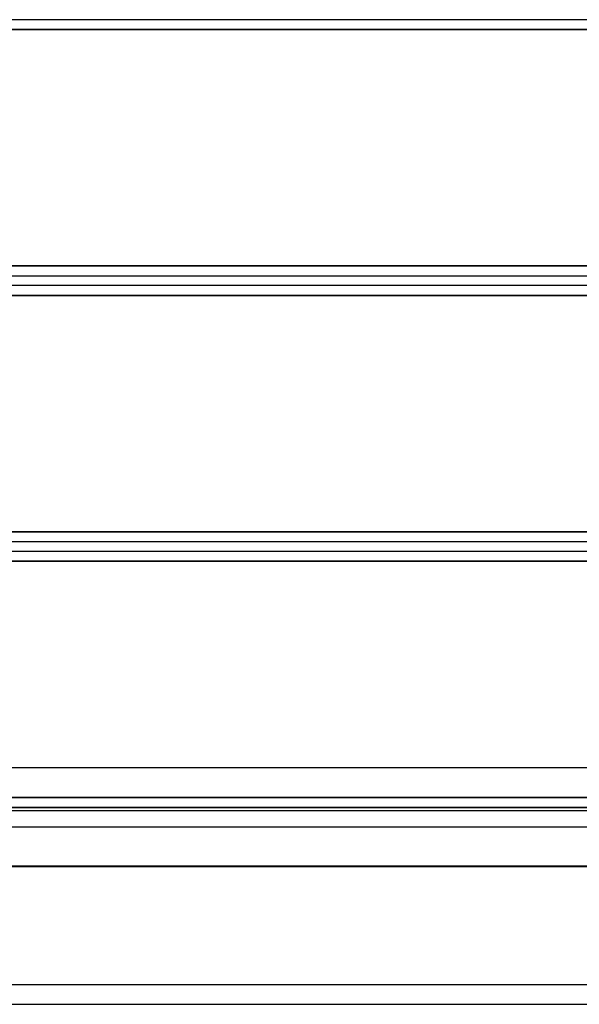
# Model space of a CAD drawing. Units: millimetres. Extents: x 13620 to 22099, y 2863 to 14746.
# Drawn here: x 16510 to 16794, y 6776 to 7276 of the extents above; entities that cross this region are included whole.
import ezdxf

# ---------------------------------------------------------------- set-up
doc = ezdxf.new("R2010")
doc.units = ezdxf.units.MM
doc.layers.add('PH-19A11', color=7, linetype='Continuous')
doc.layers.add('PV-19A11', color=7, linetype='Continuous')

# ---------------------------------------------------------------- blocks, each defined once
blk = doc.blocks.new('*U7')
at = {"layer": 'PV-19A11'}
for p, q in [((4425.36, 5265.15), (3578.35, 5265.15)), ((3578.35, 5260.15), (4425.36, 5260.15)), ((3578.35, 5140.15), (4425.36, 5140.15)), ((3578.35, 5135.15), (4425.36, 5135.15)), ((4425.36, 5130.15), (3578.35, 5130.15)), ((3578.35, 5125.15), (4425.36, 5125.15)), ((3578.35, 5005.15), (4439.86, 5005.15)), ((3578.35, 5000.15), (4439.86, 5000.15)), ((4439.86, 4995.15), (3578.35, 4995.15)), ((4439.86, 4990.15), (3578.35, 4990.15)), ((4410.9, 4870.15), (3618.81, 4870.15)), ((3618.81, 4865.15), (4410.9, 4865.15)), ((4014.86, 4863.35), (3614.86, 4863.35)), ((4414.86, 4863.35), (4014.86, 4863.35)), ((3589.85, 4835.41), (4439.85, 4835.41)), ((3589.85, 4835.15), (4439.85, 4835.15)), ((3651.27, 4775.15), (4371.27, 4775.15)), ((3581.85, 4765.15), (4447.85, 4765.15))]:
    blk.add_line(p, q, dxfattribs=at)
blk = doc.blocks.new('*U8')
at = {"layer": 'PH-19A11'}
for p, q in [((4489.86, 5265.15), (3539.86, 5265.15)), ((4489.86, 5260.15), (3539.86, 5260.15)), ((4489.86, 5140.15), (3539.86, 5140.15)), ((3539.86, 5135.15), (4489.86, 5135.15)), ((4489.86, 5130.15), (3539.86, 5130.15)), ((4489.86, 5125.15), (3539.86, 5125.15)), ((4489.86, 5005.15), (3539.86, 5005.15)), ((3539.86, 5000.15), (4489.86, 5000.15)), ((4489.86, 4995.15), (3539.86, 4995.15)), ((3539.86, 4990.15), (4489.86, 4990.15)), ((4414.86, 4885.15), (3614.86, 4885.15)), ((4414.92, 4885.15), (3614.92, 4885.15)), ((4014.92, 4885.15), (3615.46, 4885.15)), ((4014.86, 4885.15), (3615.46, 4885.15)), ((4414.18, 4885.15), (4014.86, 4885.15)), ((4414.18, 4885.15), (4014.92, 4885.15)), ((3618.81, 4870.15), (4410.9, 4870.15)), ((4415.45, 4865.15), (3610.09, 4865.15)), ((4410.9, 4865.15), (3618.81, 4865.15)), ((4014.92, 4863.35), (3614.92, 4863.35)), ((4414.92, 4863.35), (4014.92, 4863.35)), ((4371.27, 4855.15), (3651.27, 4855.15))]:
    blk.add_line(p, q, dxfattribs=at)

msp = doc.modelspace()

# ---------------------------------------------------------------- block references
at = {"layer": 'PH-19A11'}
msp.add_blockref('*U8', (12512.82, 2010.73), dxfattribs=at)
at = {"layer": 'PV-19A11'}
msp.add_blockref('*U7', (12512.82, 2010.73), dxfattribs=at)

doc.saveas('drawing.dxf')
